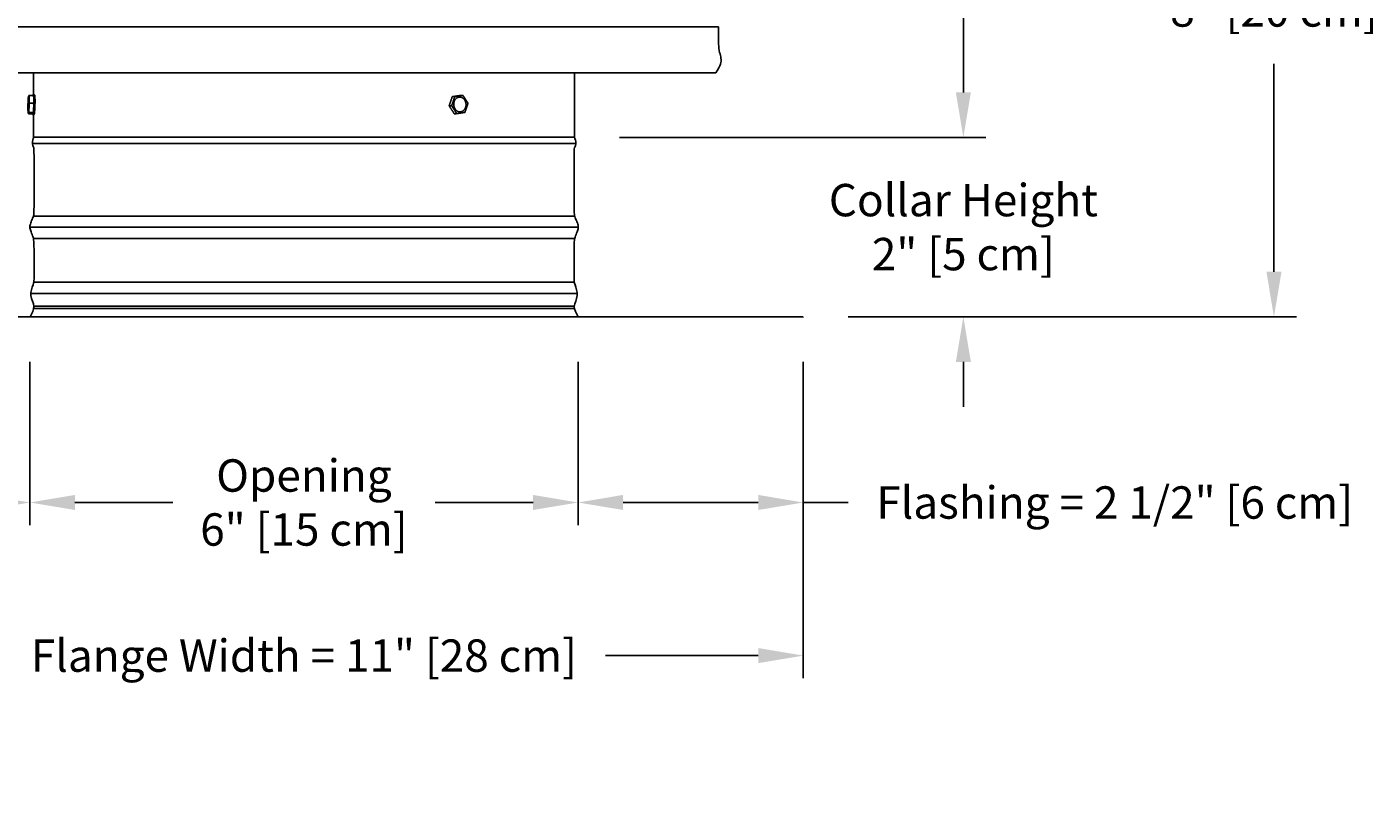
# Model space of a CAD drawing. Units: inches. Extents: x -5 to 53.2, y -5.5 to 10.8.
# Drawn here: x 38.3 to 53.2, y -5.5 to 3.3 of the extents above; entities that cross this region are included whole.
import ezdxf

# ---------------------------------------------------------------- set-up
doc = ezdxf.new("R2010")
doc.units = ezdxf.units.IN
doc.header["$MEASUREMENT"] = 0
doc.layers.add('Aura Vent', color=250, linetype='Continuous')
doc.layers.add('Dimension (ANSI)', color=5, linetype='Continuous')
doc.styles.add('Arial', font='arial.ttf')
doc.dimstyles.new('Dimensions', dxfattribs={"dimtxt": 0.089844, "dimasz": 0.125, "dimexe": 0.0625, "dimexo": 0.125, "dimgap": 0.09, "dimtad": 0, "dimtih": 1, "dimtoh": 1, "dimzin": 0, "dimdsep": 46, "dimlunit": 5, "dimtxsty": 'Arial', "dimcen": 0, "dimadec": 0, "dimazin": 0, "dimtfac": 1, "dimtofl": 0, "dimtmove": 0, "dimatfit": 3, "dimfxl": 1, "dimfrac": 2, "dimtolj": 1, "dimtzin": 0, "dimarcsym": 0})

# ---------------------------------------------------------------- blocks, each defined once
blk = doc.blocks.new('*D29')
at = {"layer": 'Defpoints', "color": 0, "transparency": 16777216}
for p in [(35.814, 0.04), (38.314, 0.042), (38.314, -2.02)]:
    blk.add_point(p, dxfattribs=at)
at = {"layer": 'Dimension (ANSI)', "color": 0, "lineweight": -2, "transparency": 16777216}
for p, q in [((35.814, -0.46), (35.814, -2.27)), ((38.314, -0.458), (38.314, -2.27)), ((35.814, -2.02), (35.314, -2.02)), ((37.814, -2.02), (36.314, -2.02))]:
    blk.add_line(p, q, dxfattribs=at)
at = {"layer": 'Dimension (ANSI)', "color": 0, "transparency": 16777216}
for points in [[(36.314, -1.936), (36.314, -2.103), (35.814, -2.02)], [(37.814, -1.936), (37.814, -2.103), (38.314, -2.02)]]:
    blk.add_solid(points, dxfattribs=at)
at = {"layer": 'Dimension (ANSI)', "color": 0, "transparency": 16777216, "insert": (32.355, -2.02), "char_height": 0.35938, "attachment_point": 5, "style": 'Arial'}
blk.add_mtext('\\A1;Flashing = 2 1/2" [6 cm]', dxfattribs=at)
blk = doc.blocks.new('*D30')
at = {"layer": 'Defpoints', "color": 0, "transparency": 16777216}
for p in [(44.356, 8.038), (48.677, 8.038), (44.359, 2.031)]:
    blk.add_point(p, dxfattribs=at)
at = {"layer": 'Dimension (ANSI)', "color": 0, "lineweight": -2, "transparency": 16777216}
for p, q in [((44.856, 8.038), (48.927, 8.038)), ((48.677, 7.538), (48.677, 6.221)), ((48.677, 2.531), (48.677, 3.843)), ((44.859, 2.031), (48.927, 2.031))]:
    blk.add_line(p, q, dxfattribs=at)
at = {"layer": 'Dimension (ANSI)', "color": 0, "transparency": 16777216}
for points in [[(48.594, 7.538), (48.761, 7.538), (48.677, 8.038)], [(48.594, 2.531), (48.761, 2.531), (48.677, 2.031)]]:
    blk.add_solid(points, dxfattribs=at)
at = {"layer": 'Dimension (ANSI)', "color": 0, "transparency": 16777216, "insert": (48.677, 5.032), "char_height": 0.3594, "attachment_point": 5, "style": 'Arial'}
blk.add_mtext('\\A1;Head\\PHeight\\P6" [15 cm]', dxfattribs=at)
blk = doc.blocks.new('*D31')
at = {"layer": 'Defpoints', "color": 0, "transparency": 16777216}
for p in [(44.359, 2.031), (46.9, 0.04), (48.677, 0.04)]:
    blk.add_point(p, dxfattribs=at)
at = {"layer": 'Dimension (ANSI)', "color": 0, "lineweight": -2, "transparency": 16777216}
for p, q in [((48.677, 2.531), (48.677, 3.031)), ((44.859, 2.031), (48.927, 2.031)), ((47.4, 0.04), (48.927, 0.04)), ((48.677, -0.46), (48.677, -0.96))]:
    blk.add_line(p, q, dxfattribs=at)
at = {"layer": 'Dimension (ANSI)', "color": 0, "transparency": 16777216}
for points in [[(48.594, 2.531), (48.761, 2.531), (48.677, 2.031)], [(48.594, -0.46), (48.761, -0.46), (48.677, 0.04)]]:
    blk.add_solid(points, dxfattribs=at)
at = {"layer": 'Dimension (ANSI)', "color": 0, "transparency": 16777216, "insert": (48.677, 1.036), "char_height": 0.35938, "attachment_point": 5, "style": 'Arial'}
blk.add_mtext('\\A1;Collar Height\\P2" [5 cm]', dxfattribs=at)
blk = doc.blocks.new('*D32')
at = {"layer": 'Defpoints', "color": 0, "transparency": 16777216}
for p in [(44.356, 8.038), (52.125, 8.038), (46.9, 0.04)]:
    blk.add_point(p, dxfattribs=at)
at = {"layer": 'Dimension (ANSI)', "color": 0, "lineweight": -2, "transparency": 16777216}
for p, q in [((44.856, 8.038), (52.375, 8.038)), ((52.125, 7.538), (52.125, 5.231)), ((52.125, 0.54), (52.125, 2.846)), ((47.4, 0.04), (52.375, 0.04))]:
    blk.add_line(p, q, dxfattribs=at)
at = {"layer": 'Dimension (ANSI)', "color": 0, "transparency": 16777216}
for points in [[(52.042, 7.538), (52.209, 7.538), (52.125, 8.038)], [(52.042, 0.54), (52.209, 0.54), (52.125, 0.04)]]:
    blk.add_solid(points, dxfattribs=at)
at = {"layer": 'Dimension (ANSI)', "color": 0, "transparency": 16777216, "insert": (52.125, 4.039), "char_height": 0.35938, "attachment_point": 5, "style": 'Arial'}
blk.add_mtext('\\A1;Overall\\PHeight\\P8" [20 cm]', dxfattribs=at)
blk = doc.blocks.new('*D33')
at = {"layer": 'Defpoints', "color": 0, "transparency": 16777216}
for p in [(44.4, 0.042), (46.9, 0.042), (44.4, -2.02)]:
    blk.add_point(p, dxfattribs=at)
at = {"layer": 'Dimension (ANSI)', "color": 0, "lineweight": -2, "transparency": 16777216}
for p, q in [((44.4, -0.458), (44.4, -2.27)), ((46.9, -0.458), (46.9, -2.27)), ((44.9, -2.02), (46.4, -2.02)), ((46.9, -2.02), (47.4, -2.02))]:
    blk.add_line(p, q, dxfattribs=at)
at = {"layer": 'Dimension (ANSI)', "color": 0, "transparency": 16777216}
for points in [[(44.9, -1.936), (44.9, -2.103), (44.4, -2.02)], [(46.4, -1.936), (46.4, -2.103), (46.9, -2.02)]]:
    blk.add_solid(points, dxfattribs=at)
at = {"layer": 'Dimension (ANSI)', "color": 0, "transparency": 16777216, "insert": (50.358, -2.02), "char_height": 0.35938, "attachment_point": 5, "style": 'Arial'}
blk.add_mtext('\\A1;Flashing = 2 1/2" [6 cm]', dxfattribs=at)
blk = doc.blocks.new('*D34')
at = {"layer": 'Defpoints', "color": 0, "transparency": 16777216}
for p in [(38.314, 0.042), (44.4, 0.042), (44.4, -2.02)]:
    blk.add_point(p, dxfattribs=at)
at = {"layer": 'Dimension (ANSI)', "color": 0, "lineweight": -2, "transparency": 16777216}
for p, q in [((38.314, -0.458), (38.314, -2.27)), ((44.4, -0.458), (44.4, -2.27)), ((38.814, -2.02), (39.901, -2.02)), ((43.9, -2.02), (42.813, -2.02))]:
    blk.add_line(p, q, dxfattribs=at)
at = {"layer": 'Dimension (ANSI)', "color": 0, "transparency": 16777216}
for points in [[(38.814, -1.936), (38.814, -2.103), (38.314, -2.02)], [(43.9, -1.936), (43.9, -2.103), (44.4, -2.02)]]:
    blk.add_solid(points, dxfattribs=at)
at = {"layer": 'Dimension (ANSI)', "color": 0, "transparency": 16777216, "insert": (41.357, -2.02), "char_height": 0.35938, "attachment_point": 5, "style": 'Arial'}
blk.add_mtext('\\A1;Opening\\P6" [15 cm]', dxfattribs=at)
blk = doc.blocks.new('*D35')
at = {"layer": 'Defpoints', "color": 0, "transparency": 16777216}
for p in [(35.814, 0.04), (46.9, 0.04), (46.9, -3.719)]:
    blk.add_point(p, dxfattribs=at)
at = {"layer": 'Dimension (ANSI)', "color": 0, "lineweight": -2, "transparency": 16777216}
for p, q in [((35.814, -0.46), (35.814, -3.969)), ((46.9, -0.46), (46.9, -3.969)), ((36.314, -3.719), (38.007, -3.719)), ((46.4, -3.719), (44.706, -3.719))]:
    blk.add_line(p, q, dxfattribs=at)
at = {"layer": 'Dimension (ANSI)', "color": 0, "transparency": 16777216}
for points in [[(36.314, -3.635), (36.314, -3.802), (35.814, -3.719)], [(46.4, -3.635), (46.4, -3.802), (46.9, -3.719)]]:
    blk.add_solid(points, dxfattribs=at)
at = {"layer": 'Dimension (ANSI)', "color": 0, "transparency": 16777216, "insert": (41.357, -3.719), "char_height": 0.35938, "attachment_point": 5, "style": 'Arial'}
blk.add_mtext('\\A1;Flange Width = 11" [28 cm]', dxfattribs=at)

msp = doc.modelspace()

# ---------------------------------------------------------------- linework, layer by layer
at = {"layer": 'Aura Vent'}
for p, q in [((38.342, 1.965), (44.374, 1.965)), ((38.353, 1.159), (44.361, 1.159)), ((38.355, 0.909), (44.359, 0.909)), ((38.36, 0.424), (44.359, 0.424)), ((38.358, 0.159), (44.358, 0.159)), ((38.358, 0.132), (44.36, 0.132))]:
    msp.add_line(p, q, dxfattribs=at)
for points in [[(36.757, 3.257), (45.959, 3.257)], [(38.314, 1.034), (44.402, 1.034)], [(38.322, 0.299), (44.391, 0.299)]]:
    msp.add_lwpolyline(points, dxfattribs=at)
msp.add_lwpolyline([(46.9, 0.042), (35.816, 0.042), (35.816, 0.04), (46.9, 0.04)], close=True, dxfattribs=at)
for points, knots in [([(45.931, 2.749), (45.982, 2.828), (45.991, 2.869), (45.986, 2.909), (45.981, 2.95), (45.962, 2.99), (45.959, 3.069), (45.959, 3.131), (45.959, 3.194), (45.959, 3.257)], [0, 0, 0, 0, 0.177108, 0.177108, 0.177108, 0.340831, 0.340831, 0.340831, 1.340831, 1.340831, 1.340831, 1.340831]), ([(44.36, 2.749), (44.36, 2.511), (44.36, 2.273), (44.36, 2.034), (42.359, 2.034), (40.357, 2.034), (38.356, 2.034), (38.356, 2.118), (38.356, 2.201), (38.356, 2.285)], [0, 0, 0, 0, 0.714219, 0.714219, 0.714219, 6.71822, 6.71822, 6.71822, 6.968298, 6.968298, 6.968298, 6.968298]), ([(38.316, 0.042), (38.336, 0.081), (38.383, 0.156), (38.303, 0.273), (38.358, 0.414), (38.361, 0.445), (38.361, 0.893), (38.352, 0.918), (38.326, 0.987), (38.316, 1.017), (38.314, 1.032), (38.314, 1.034), (38.314, 1.045), (38.317, 1.069), (38.34, 1.126), (38.359, 1.162), (38.361, 1.283), (38.361, 1.921), (38.357, 1.914), (38.335, 1.969), (38.349, 2.013), (38.357, 2.034)], [0, 0, 0, 0, 0.124748, 0.249496, 0.374245, 0.498993, 0.623741, 0.748489, 0.873237, 0.997986, 1.015904, 1.015904, 1.015904, 1.124668, 1.249417, 1.374165, 1.498913, 1.623661, 1.748409, 1.873158, 1.997906, 1.997906, 1.997906, 1.997906]), ([(44.4, 0.042), (44.38, 0.081), (44.333, 0.156), (44.413, 0.273), (44.358, 0.414), (44.355, 0.445), (44.355, 0.886), (44.364, 0.918), (44.39, 0.987), (44.4, 1.017), (44.402, 1.032), (44.402, 1.034), (44.402, 1.045), (44.399, 1.069), (44.376, 1.126), (44.357, 1.151), (44.355, 1.283), (44.355, 1.921), (44.359, 1.914), (44.382, 1.969), (44.368, 2.013), (44.359, 2.034)], [0, 0, 0, 0, 0.124748, 0.249496, 0.374245, 0.498993, 0.623741, 0.748489, 0.873237, 0.997986, 1.015904, 1.015904, 1.015904, 1.124668, 1.249417, 1.374165, 1.498913, 1.623661, 1.748409, 1.873158, 1.997906, 1.997906, 1.997906, 1.997906])]:
    msp.add_open_spline(points, degree=3, knots=knots, dxfattribs=at)
for points, degree in [([(45.931, 2.749), (41.358, 2.749), (36.786, 2.749)], 2), ([(38.356, 2.506), (38.356, 2.627), (38.356, 2.749)], 2), ([(38.292, 2.383), (38.293, 2.403), (38.294, 2.424)], 2), ([(38.296, 2.453), (38.297, 2.469), (38.297, 2.484)], 2), ([(38.297, 2.484), (38.301, 2.491), (38.305, 2.498)], 2), ([(38.307, 2.41), (38.305, 2.36), (38.302, 2.309)], 2), ([(38.305, 2.498), (38.306, 2.454), (38.307, 2.41)], 2), ([(38.305, 2.498), (38.327, 2.498), (38.349, 2.497)], 2), ([(38.307, 2.41), (38.332, 2.41), (38.357, 2.409)], 2), ([(38.353, 2.506), (38.359, 2.506), (38.365, 2.505)], 2), ([(38.369, 2.494), (38.368, 2.498), (38.367, 2.504), (38.365, 2.505)], 3), ([(42.969, 2.381), (42.986, 2.432), (43.003, 2.483)], 2), ([(42.997, 2.383), (43.014, 2.433), (43.031, 2.484)], 2), ([(43.003, 2.483), (43.048, 2.49), (43.094, 2.497)], 2), ([(43.031, 2.484), (43.017, 2.484), (43.003, 2.483)], 2), ([(43.031, 2.484), (43.076, 2.491), (43.122, 2.498)], 2), ([(43.122, 2.498), (43.108, 2.498), (43.094, 2.497)], 2), ([(43.122, 2.498), (43.15, 2.454), (43.178, 2.41)], 2), ([(43.178, 2.41), (43.161, 2.36), (43.144, 2.309)], 2), ([(38.294, 2.295), (38.293, 2.339), (38.292, 2.383)], 2), ([(38.302, 2.309), (38.298, 2.302), (38.294, 2.295)], 2), ([(38.294, 2.295), (38.319, 2.294), (38.344, 2.293)], 2), ([(38.302, 2.309), (38.327, 2.308), (38.352, 2.307)], 2), ([(38.352, 2.307), (38.348, 2.3), (38.344, 2.293)], 2), ([(38.36, 2.284), (38.354, 2.285), (38.348, 2.285)], 2), ([(42.997, 2.383), (42.983, 2.382), (42.969, 2.381)], 2), ([(43.026, 2.293), (42.997, 2.337), (42.969, 2.381)], 2), ([(43.053, 2.295), (43.025, 2.339), (42.997, 2.383)], 2), ([(43.053, 2.295), (43.04, 2.294), (43.026, 2.293)], 2), ([(43.144, 2.309), (43.099, 2.302), (43.053, 2.295)], 2)]:
    msp.add_open_spline(points, degree=degree, dxfattribs=at)
for points, weights, knots in [([(38.294, 2.377), (38.293, 2.427), (38.3, 2.476), (38.304, 2.489), (38.305, 2.444)], [1, 0.996795320914, 1, 0.780340976754, 0.890154152891], [0, 0, 0, 0.09948, 0.09948, 0.184191, 0.184191, 0.184191]), ([(38.361, 2.285), (38.369, 2.299), (38.371, 2.409), (38.372, 2.452), (38.369, 2.494)], [1, 0.707106781187, 1, 0.99864994934, 1], [0, 0, 0, 0.1834848, 0.1834848, 0.268945, 0.268945, 0.268945]), ([(43.022, 2.377), (43.004, 2.457), (43.07, 2.476), (43.136, 2.496), (43.154, 2.416), (43.171, 2.336), (43.105, 2.317), (43.039, 2.297), (43.022, 2.377)], [1, 0.707106781187, 1, 0.707106781187, 1, 0.707106781187, 1, 0.707106781187, 1], [-0.451814, -0.451814, -0.451814, -0.3388605, -0.3388605, -0.225907, -0.225907, -0.1129535, -0.1129535, 0, 0, 0]), ([(38.302, 2.34), (38.302, 2.328), (38.299, 2.317), (38.293, 2.297), (38.294, 2.377)], [1, 0.996717607699, 1, 0.707106781187, 1], [0, 0, 0, 0.0239041, 0.0239041, 0.1368576, 0.1368576, 0.1368576]), ([(38.36, 2.285), (38.36, 2.284), (38.361, 2.285), (38.361, 2.285), (38.361, 2.285)], [1, 0.872670565291, 1, 0.872670565291, 1], [0, 0, 0, 0.000918305, 0.000918305, 0.00183661, 0.00183661, 0.00183661])]:
    msp.add_rational_spline(points, weights, degree=2, knots=knots, dxfattribs=at)
for points, weights in [([(38.355, 2.497), (38.353, 2.515), (38.349, 2.497)], [1, 0.899451687521, 0.949826959482]), ([(38.352, 2.307), (38.357, 2.358), (38.357, 2.409)], [1, 0.99910477042, 1]), ([(38.357, 2.409), (38.359, 2.453), (38.355, 2.497)], [1, 0.998280858657, 1]), ([(38.344, 2.293), (38.346, 2.282), (38.348, 2.286)], [1, 0.965925826289, 1]), ([(38.348, 2.286), (38.351, 2.296), (38.352, 2.307)], [1, 0.99152312157, 1])]:
    msp.add_rational_spline(points, weights, degree=2, dxfattribs=at)

# ---------------------------------------------------------------- dimensions: what is measured, and where the dimension line sits
at = {"layer": 'Dimension (ANSI)', "color": 5}
for base, p1, p2, angle, text, picture, middle in [((48.677, 8.038), (44.359, 2.031), (44.356, 8.038), 90, 'Head\\PHeight\\P<>', '*D30', (48.677, 5.032)), ((44.4, -2.02), (46.9, 0.042), (44.4, 0.042), 180, 'Flashing = <>', '*D33', (50.358, -2.02))]:
    dim = msp.add_linear_dim(base=base, p1=p1, p2=p2, angle=angle, text=text, dimstyle='Dimensions', override={"dimpost": '"'}, dxfattribs=at)
    dim.commit()
    dim.dimension.update_dxf_attribs({"geometry": picture, "text_midpoint": middle, "dimtype": 160})
for base, p1, p2, text, picture, middle in [((52.125, 8.038), (46.9, 0.04), (44.356, 8.038), 'Overall\\PHeight\\P<>', '*D32', (52.125, 4.039)), ((48.677, 0.04), (44.359, 2.031), (46.9, 0.04), 'Collar Height\\P<>', '*D31', (48.677, 1.036))]:
    dim = msp.add_linear_dim(base=base, p1=p1, p2=p2, angle=90, text=text, dimstyle='Dimensions', override={"dimpost": '"'}, dxfattribs=at)
    dim.commit()
    dim.dimension.update_dxf_attribs({"geometry": picture, "text_midpoint": middle})
dim = msp.add_linear_dim(base=(38.314, -2.02), p1=(35.814, 0.04), p2=(38.314, 0.042), text='Flashing = <>', dimstyle='Dimensions', override={"dimpost": '"'}, dxfattribs=at)
dim.commit()
dim.dimension.update_dxf_attribs({"geometry": '*D29', "text_midpoint": (32.355, -2.02), "dimtype": 160})
for base, p1, p2, text, picture, middle in [((46.9, -3.719), (35.814, 0.04), (46.9, 0.04), 'Flange Width = <>', '*D35', (41.357, -3.719)), ((44.4, -2.02), (38.314, 0.042), (44.4, 0.042), 'Opening\\P<>', '*D34', (41.357, -2.02))]:
    dim = msp.add_linear_dim(base=base, p1=p1, p2=p2, text=text, dimstyle='Dimensions', override={"dimpost": '"'}, dxfattribs=at)
    dim.commit()
    dim.dimension.update_dxf_attribs({"geometry": picture, "text_midpoint": middle})

doc.saveas('drawing.dxf')
